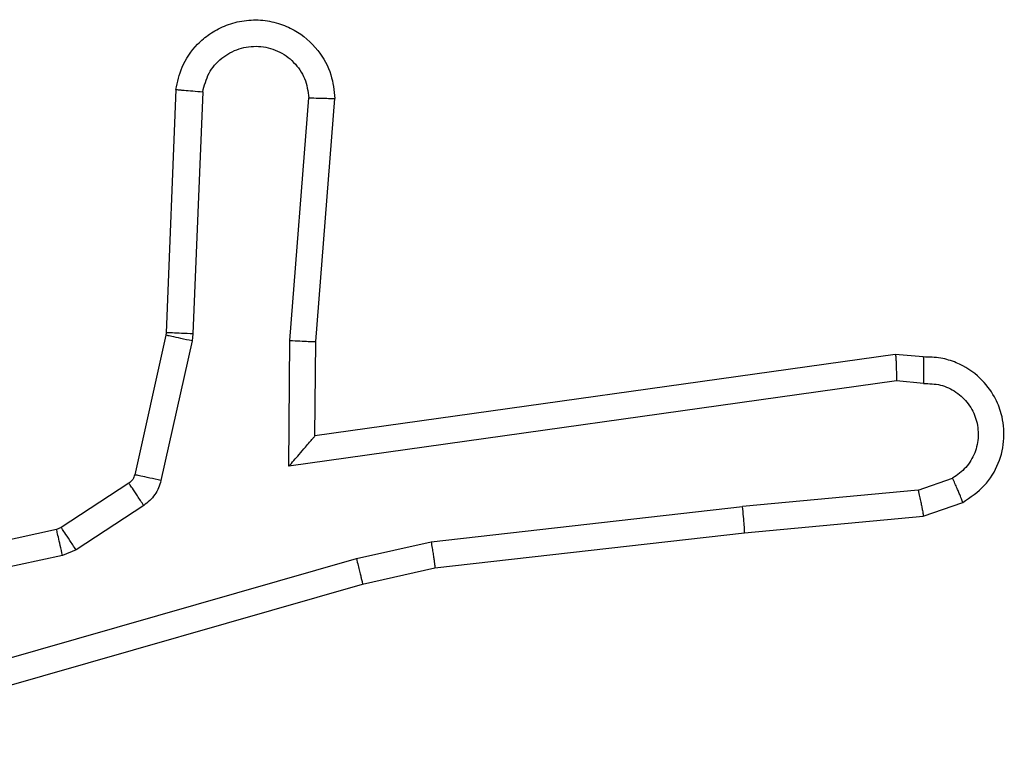
# Model space of a CAD drawing. Units: millimetres. Extents: x -4534 to 386890, y -3372 to 4721.
# Drawn here: x -1845 to -1837, y 3117 to 3123 of the extents above; entities that cross this region are included whole.
import ezdxf

# ---------------------------------------------------------------- set-up
doc = ezdxf.new("R2010")
doc.units = ezdxf.units.MM
doc.layers.add('Toestel 2D', color=7, linetype='Continuous', lineweight=20)

# ---------------------------------------------------------------- blocks, each defined once
blk = doc.blocks.new('wd1455')
at = {"color": 7, "linetype": 'Continuous', "lineweight": 25}
for p, q in [((-496.40957, 176.77346), (-496.41694, 176.58927)), ((-496.38927, 176.77171), (-496.39661, 176.58844)), ((-496.32317, 176.58344), (-496.30884, 176.76719)), ((-496.30354, 176.58258), (-496.28919, 176.76664)), ((-496.41718, 176.58741), (-496.44073, 176.48171)), ((-496.41694, 176.58927), (-496.41718, 176.58741)), ((-496.39661, 176.58844), (-496.39731, 176.58303)), ((-496.39731, 176.58303), (-496.42087, 176.47731)), ((-496.32411, 176.48808), (-496.32317, 176.58344)), ((-496.30425, 176.51117), (-496.30354, 176.58258)), ((-495.86467, 176.57289), (-496.30425, 176.51117)), ((-495.84353, 176.57089), (-495.86466, 176.57289)), ((-495.86372, 176.55272), (-496.32411, 176.48808)), ((-495.84337, 176.55079), (-495.86372, 176.55272)), ((-496.44522, 176.47521), (-496.49648, 176.4416)), ((-495.84732, 176.46988), (-495.82125, 176.47902)), ((-495.84732, 176.46988), (-495.98041, 176.45759)), ((-496.43392, 176.45843), (-496.48519, 176.42481)), ((-495.84353, 176.45024), (-495.8136, 176.46073)), ((-496.21626, 176.4309), (-495.98041, 176.45759)), ((-495.97883, 176.43775), (-495.84353, 176.45024)), ((-496.50003, 176.44012), (-496.79355, 176.37682)), ((-496.49648, 176.4416), (-496.50003, 176.44012)), ((-496.21333, 176.41122), (-495.97883, 176.43775)), ((-496.27282, 176.41819), (-496.21626, 176.4309)), ((-496.49549, 176.4205), (-496.78636, 176.35778)), ((-496.48519, 176.42481), (-496.49549, 176.4205)), ((-496.69283, 176.29772), (-496.27282, 176.41819)), ((-496.26825, 176.39887), (-496.21333, 176.41122)), ((-496.68881, 176.27823), (-496.26825, 176.39887))]:
    blk.add_line(p, q, dxfattribs=at)
for points, knots in [([(-496.40957, 176.77346), (-496.40833, 176.7792), (-496.4056, 176.79185), (-496.39566, 176.80606), (-496.38403, 176.81598), (-496.37272, 176.82214), (-496.35956, 176.82594), (-496.34556, 176.82662), (-496.33204, 176.8241), (-496.31649, 176.81748), (-496.3016, 176.80463), (-496.29117, 176.78578), (-496.28982, 176.77271), (-496.28919, 176.76664)], [0, 0, 0, 0, 0.096969, 0.213451, 0.279264, 0.349972, 0.425599, 0.504877, 0.580473, 0.652196, 0.783425, 0.899377, 1, 1, 1, 1]), ([(-496.38927, 176.77171), (-496.38801, 176.77656), (-496.38549, 176.78627), (-496.37535, 176.79786), (-496.36206, 176.80513), (-496.34696, 176.80711), (-496.33217, 176.80346), (-496.31977, 176.79474), (-496.31101, 176.78209), (-496.30956, 176.77216), (-496.30884, 176.76719)], [0, 0, 0, 0, 0.12499, 0.250015, 0.374935, 0.499966, 0.624932, 0.749948, 0.874877, 1, 1, 1, 1]), ([(-496.40957, 176.77346), (-496.40948, 176.77345), (-496.4093, 176.77344), (-496.40796, 176.77334), (-496.40597, 176.77318), (-496.4025, 176.77289), (-496.3969, 176.7724), (-496.39179, 176.77194), (-496.38927, 176.77171)], [0, 0, 0, 0, 0.132287, 0.262337, 0.390554, 0.516547, 0.762111, 1, 1, 1, 1]), ([(-496.30884, 176.76719), (-496.30639, 176.76714), (-496.30139, 176.76702), (-496.29485, 176.76683), (-496.29113, 176.76671), (-496.28945, 176.76665), (-496.28928, 176.76664), (-496.28919, 176.76664)], [0, 0, 0, 0, 0.238249, 0.483989, 0.737267, 0.867678, 1, 1, 1, 1]), ([(-496.39731, 176.58303), (-496.40021, 176.58367), (-496.406, 176.58496), (-496.41257, 176.58641), (-496.41645, 176.58725), (-496.41693, 176.58736), (-496.41718, 176.58741)], [0, 0, 0, 0, 0.279827, 0.559117, 0.779443, 1, 1, 1, 1]), ([(-496.39661, 176.58844), (-496.39957, 176.58856), (-496.4055, 176.5888), (-496.41222, 176.58907), (-496.41619, 176.58923), (-496.41669, 176.58925), (-496.41694, 176.58927)], [0, 0, 0, 0, 0.279798, 0.559111, 0.779448, 1, 1, 1, 1]), ([(-496.32317, 176.58344), (-496.32059, 176.58329), (-496.31543, 176.58301), (-496.30895, 176.58266), (-496.30449, 176.58249), (-496.30386, 176.58255), (-496.30354, 176.58258)], [0, 0, 0, 0, 0.250361, 0.499954, 0.750054, 1, 1, 1, 1]), ([(-495.86466, 176.57289), (-495.8646, 176.57269), (-495.86446, 176.57224), (-495.86422, 176.56926), (-495.86405, 176.56556), (-495.86393, 176.56188), (-495.86383, 176.55752), (-495.86376, 176.55435), (-495.86372, 176.55272)], [0, 0, 0, 0, 0.197947, 0.430355, 0.559468, 0.697582, 0.844408, 1, 1, 1, 1]), ([(-495.84353, 176.57089), (-495.8435, 176.5708), (-495.84343, 176.57061), (-495.84336, 176.56927), (-495.84332, 176.56728), (-495.8433, 176.56382), (-495.84332, 176.5583), (-495.84335, 176.55326), (-495.84337, 176.55079)], [0, 0, 0, 0, 0.13334, 0.264756, 0.393572, 0.519557, 0.764251, 1, 1, 1, 1]), ([(-495.8136, 176.46073), (-495.80779, 176.46461), (-495.79637, 176.47222), (-495.78576, 176.48991), (-495.78142, 176.50901), (-495.7833, 176.5265), (-495.78962, 176.54213), (-495.80057, 176.55642), (-495.81534, 176.56598), (-495.83052, 176.57063), (-495.83909, 176.5708), (-495.84353, 176.57089)], [0, 0, 0, 0, 0.131638, 0.258845, 0.381578, 0.499862, 0.587773, 0.700347, 0.8375, 0.915656, 1, 1, 1, 1]), ([(-495.84337, 176.55079), (-495.83903, 176.5507), (-495.83033, 176.55052), (-495.81832, 176.54481), (-495.80881, 176.53577), (-495.80289, 176.52398), (-495.8012, 176.51092), (-495.80387, 176.49806), (-495.81065, 176.48662), (-495.81772, 176.48155), (-495.82125, 176.47902)], [0, 0, 0, 0, 0.124997, 0.249987, 0.375097, 0.499951, 0.625019, 0.749804, 0.87487, 1, 1, 1, 1]), ([(-496.32411, 176.48808), (-496.32146, 176.49106), (-496.31703, 176.49605), (-496.31178, 176.50223), (-496.30831, 176.50625), (-496.30601, 176.50895), (-496.30454, 176.51073), (-496.30434, 176.51102), (-496.30425, 176.51116)], [0, 0, 0, 0, 0.300627, 0.50307, 0.65098, 0.780876, 0.895644, 1, 1, 1, 1]), ([(-496.44073, 176.48171), (-496.44115, 176.48045), (-496.442, 176.47785), (-496.44413, 176.47611), (-496.44522, 176.47521)], [0, 0, 0, 0, 0.483806, 1, 1, 1, 1]), ([(-496.42087, 176.47731), (-496.42377, 176.47796), (-496.42956, 176.47924), (-496.43612, 176.4807), (-496.44, 176.48156), (-496.44049, 176.48166), (-496.44073, 176.48171)], [0, 0, 0, 0, 0.279764, 0.559067, 0.779432, 1, 1, 1, 1]), ([(-496.43392, 176.45843), (-496.43554, 176.4609), (-496.43879, 176.46584), (-496.44251, 176.47139), (-496.44474, 176.47464), (-496.44506, 176.47502), (-496.44522, 176.47521)], [0, 0, 0, 0, 0.279794, 0.559058, 0.779482, 1, 1, 1, 1]), ([(-496.42087, 176.47731), (-496.42141, 176.47542), (-496.42248, 176.47165), (-496.42544, 176.46652), (-496.42919, 176.46194), (-496.43234, 176.4596), (-496.43392, 176.45843)], [0, 0, 0, 0, 0.249904, 0.500086, 0.750149, 1, 1, 1, 1]), ([(-495.8136, 176.46073), (-495.81366, 176.46099), (-495.81378, 176.46152), (-495.81502, 176.46461), (-495.81647, 176.46811), (-495.81786, 176.47137), (-495.81947, 176.47506), (-495.82065, 176.47768), (-495.82125, 176.47902)], [0, 0, 0, 0, 0.222888, 0.463547, 0.590436, 0.722333, 0.859045, 1, 1, 1, 1]), ([(-495.84732, 176.46988), (-495.84698, 176.46829), (-495.8463, 176.46521), (-495.84539, 176.46098), (-495.84465, 176.45742), (-495.84396, 176.45386), (-495.84349, 176.45093), (-495.84352, 176.45046), (-495.84353, 176.45024)], [0, 0, 0, 0, 0.155833, 0.303112, 0.441103, 0.570498, 0.80234, 1, 1, 1, 1]), ([(-495.97883, 176.43775), (-495.97879, 176.43807), (-495.97871, 176.4387), (-495.97902, 176.44324), (-495.97961, 176.44982), (-495.98014, 176.455), (-495.98041, 176.45759)], [0, 0, 0, 0, 0.250393, 0.500135, 0.74992, 1, 1, 1, 1]), ([(-496.49549, 176.4205), (-496.49605, 176.42307), (-496.49717, 176.42821), (-496.49864, 176.43473), (-496.49971, 176.43921), (-496.49992, 176.43982), (-496.50003, 176.44012)], [0, 0, 0, 0, 0.250088, 0.499994, 0.749854, 1, 1, 1, 1]), ([(-496.48519, 176.42481), (-496.48682, 176.42728), (-496.49006, 176.43222), (-496.49378, 176.43777), (-496.49601, 176.44103), (-496.49633, 176.44141), (-496.49648, 176.4416)], [0, 0, 0, 0, 0.279922, 0.559007, 0.779472, 1, 1, 1, 1]), ([(-496.21626, 176.4309), (-496.216, 176.42931), (-496.21548, 176.4262), (-496.21481, 176.42196), (-496.21426, 176.41836), (-496.21373, 176.41476), (-496.21332, 176.41186), (-496.21333, 176.41142), (-496.21333, 176.41122)], [0, 0, 0, 0, 0.155395, 0.302143, 0.440087, 0.569378, 0.801611, 1, 1, 1, 1]), ([(-496.27282, 176.41819), (-496.27239, 176.41643), (-496.27154, 176.41306), (-496.27045, 176.40857), (-496.26959, 176.40499), (-496.26882, 176.40169), (-496.26828, 176.39934), (-496.26826, 176.39901), (-496.26825, 176.39887)], [0, 0, 0, 0, 0.17406, 0.334239, 0.480168, 0.611964, 0.833869, 1, 1, 1, 1])]:
    blk.add_open_spline(points, degree=3, knots=knots, dxfattribs=at)
blk = doc.blocks.new('VPL-06-WD1455')
at = {"layer": 'Toestel 2D', "xscale": 10, "yscale": 10, "zscale": 10}
blk.add_blockref('wd1455', (3120.5718, 1354.3677), dxfattribs=at)

msp = doc.modelspace()

# ---------------------------------------------------------------- block references
msp.add_blockref('VPL-06-WD1455', (0, 0))

doc.saveas('drawing.dxf')
